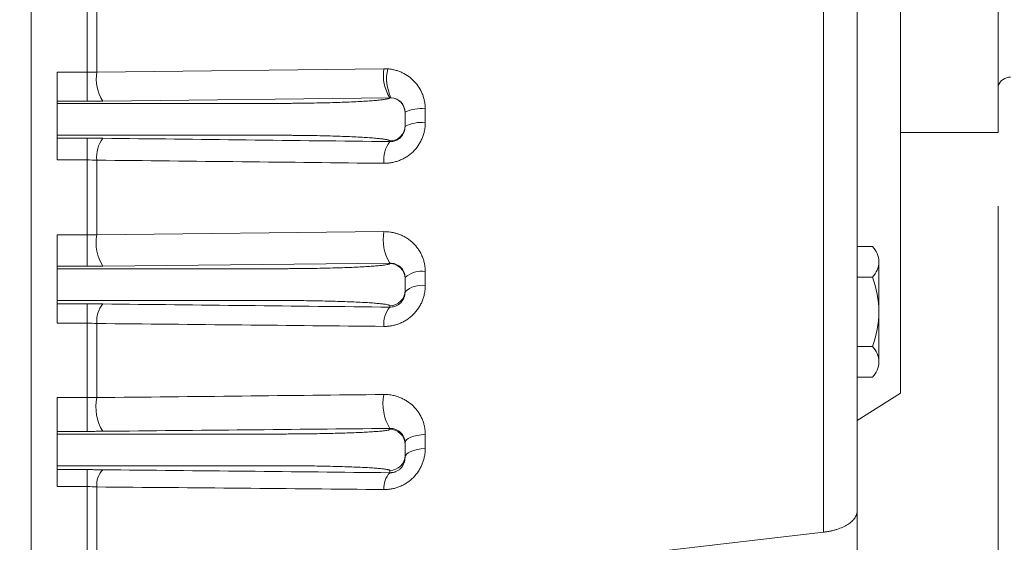
# Model space of a CAD drawing. Units: millimetres. Extents: x -3279 to -606, y -2306 to -416.
# Drawn here: x -2399 to -2285, y -1327 to -1267 of the extents above; entities that cross this region are included whole.
import ezdxf

# ---------------------------------------------------------------- set-up
doc = ezdxf.new("R2010")
doc.units = ezdxf.units.MM
doc.header["$LTSCALE"] = 90
doc.layers.get('0').update_dxf_attribs({"linetype": 'CONTINUOUS', "lineweight": 30})
doc.layers.get('DEFPOINTS').update_dxf_attribs({"linetype": 'CONTINUOUS'})
doc.layers.add('DIMENSION LINE', color=2, linetype='CONTINUOUS', lineweight=13)
doc.layers.add('OUTLINE', color=3, linetype='CONTINUOUS', lineweight=20)
doc.styles.get("Standard").update_dxf_attribs({"font": 'romans.shx', "width": 0.8, "bigfont": 'whgtxt.shx'})
doc.dimstyles.get("Standard").update_dxf_attribs({"dimscale": 8.1, "dimtxt": 3, "dimasz": 3, "dimexe": 1, "dimexo": 1, "dimgap": 1, "dimtad": 1, "dimlfac": 0.03937, "dimzin": 1, "dimdsep": 46, "dimtxsty": 'Standard', "dimblk": 'OPEN', "dimcen": 0, "dimclrd": 2, "dimclre": 2, "dimclrt": 7, "dimadec": 1, "dimazin": 2, "dimtfac": 1, "dimtmove": 0, "dimatfit": 3, "dimldrblk": 'OPEN', "dimfxl": 1, "dimtfill": 1, "dimtolj": 1, "dimtzin": 0, "dimlwd": 9, "dimlwe": 9, "dimarcsym": 0})

# ---------------------------------------------------------------- blocks, each defined once
blk = doc.blocks.new('_Open')
at = {"color": 0, "linetype": 'ByBlock', "lineweight": -2}
for p, q in [((-1, 0.1667), (0, 0)), ((-1, -0.1667), (0, 0)), ((0, 0), (-1, 0))]:
    blk.add_line(p, q, dxfattribs=at)
blk = doc.blocks.new('*D93')
at = {"layer": 'DEFPOINTS', "color": 0, "transparency": 16777216}
for p in [(-2286.1, -1279.79), (-2435.32, -1559.03), (-2286.1, -1699.03)]:
    blk.add_point(p, dxfattribs=at)
at = {"layer": 'DIMENSION LINE', "color": 2, "lineweight": 9, "transparency": 16777216}
for p, q in [((-2286.1, -1288.29), (-2286.1, -1707.53)), ((-2435.32, -1567.53), (-2435.32, -1707.53)), ((-2409.82, -1699.03), (-2311.6, -1699.03))]:
    blk.add_line(p, q, dxfattribs=at)
at = {"layer": 'DIMENSION LINE', "color": 2, "lineweight": 9, "transparency": 16777216, "xscale": 25.5, "yscale": 25.5, "zscale": 25.5, "rotation": 180}
blk.add_blockref('_Open', (-2435.32, -1699.03), dxfattribs=at)
at = {"layer": 'DIMENSION LINE', "color": 2, "lineweight": 9, "transparency": 16777216, "xscale": 25.5, "yscale": 25.5, "zscale": 25.5}
blk.add_blockref('_Open', (-2286.1, -1699.03), dxfattribs=at)
at = {"layer": 'DIMENSION LINE', "color": 7, "transparency": 16777216, "insert": (-2343.91, -1677.78), "char_height": 25.5, "attachment_point": 5, "bg_fill": 3, "box_fill_scale": 1.1, "bg_fill_color": 256, "bg_fill_true_color": 13158600, "bg_fill_transparency": 0}
blk.add_mtext('\\A1;5.88', dxfattribs=at)

msp = doc.modelspace()

# ---------------------------------------------------------------- linework, layer by layer
at = {"layer": 'OUTLINE', "ltscale": 10}
msp.add_line((-2397.325, -1369.981), (-2397.325, -1099.069), dxfattribs=at)
at = {"layer": 'OUTLINE'}
for p, q in [((-2286.1, -1219.793), (-2286.1, -1279.793)), ((-2306.2, -1325.757), (-2306.2, -1259.793)), ((-2390.894, -1272.86), (-2390.894, -1264.2)), ((-2389.77, -1264.216), (-2389.77, -1272.858)), ((-2394.325, -1272.86), (-2390.894, -1272.86)), ((-2390.894, -1272.86), (-2390.894, -1276.198)), ((-2389.77, -1272.858), (-2356.75, -1272.474)), ((-2394.325, -1276.461), (-2394.325, -1276.198)), ((-2390.894, -1276.198), (-2394.325, -1276.198)), ((-2389.095, -1276.188), (-2356.075, -1275.811)), ((-2394.325, -1276.461), (-2369.325, -1276.461)), ((-2351.999, -1277.074), (-2351.999, -1278.676)), ((-2394.325, -1278.208), (-2394.325, -1278.377)), ((-2354.325, -1277.553), (-2354.325, -1277.486)), ((-2354.325, -1279.032), (-2354.325, -1277.553)), ((-2354.325, -1279.112), (-2354.325, -1279.032)), ((-2394.325, -1280.459), (-2394.325, -1280.125)), ((-2369.325, -1280.125), (-2394.325, -1280.125)), ((-2394.325, -1280.459), (-2390.894, -1280.459)), ((-2390.894, -1280.459), (-2390.894, -1282.963)), ((-2356.075, -1280.854), (-2356.075, -1280.78)), ((-2286.1, -1279.793), (-2297.325, -1279.793)), ((-2390.894, -1282.963), (-2394.325, -1282.963)), ((-2390.894, -1291.573), (-2390.894, -1282.963)), ((-2389.77, -1282.986), (-2389.77, -1291.579)), ((-2394.325, -1291.573), (-2390.894, -1291.573)), ((-2390.894, -1291.573), (-2390.894, -1295.189)), ((-2389.77, -1291.579), (-2356.749, -1291.207)), ((-2300.578, -1292.922), (-2302.325, -1292.922)), ((-2394.325, -1295.466), (-2394.325, -1295.189)), ((-2390.894, -1295.189), (-2394.325, -1295.189)), ((-2394.325, -1295.466), (-2369.325, -1295.466)), ((-2389.095, -1295.18), (-2356.075, -1294.825)), ((-2356.075, -1294.825), (-2356.075, -1294.857)), ((-2299.825, -1306.172), (-2299.825, -1294.672)), ((-2354.325, -1296.606), (-2354.325, -1296.482)), ((-2354.325, -1297.98), (-2354.325, -1296.606)), ((-2351.999, -1295.788), (-2351.999, -1297.404)), ((-2300.578, -1296.422), (-2302.325, -1296.422)), ((-2394.325, -1297.214), (-2394.325, -1297.371)), ((-2354.325, -1298.122), (-2354.325, -1297.98)), ((-2394.325, -1299.509), (-2394.325, -1299.119)), ((-2369.325, -1299.119), (-2394.325, -1299.119)), ((-2394.325, -1299.509), (-2390.894, -1299.509)), ((-2390.894, -1299.509), (-2390.894, -1301.736)), ((-2356.075, -1299.887), (-2356.075, -1299.728)), ((-2390.894, -1301.736), (-2394.325, -1301.736)), ((-2390.894, -1310.272), (-2390.894, -1301.736)), ((-2389.77, -1301.765), (-2389.77, -1310.285)), ((-2300.578, -1304.422), (-2302.325, -1304.422)), ((-2300.578, -1307.922), (-2302.325, -1307.922)), ((-2302.325, -1312.918), (-2297.325, -1309.793)), ((-2394.325, -1310.272), (-2390.894, -1310.272)), ((-2390.894, -1310.272), (-2390.894, -1314.165)), ((-2394.325, -1314.473), (-2394.325, -1314.165)), ((-2390.894, -1314.165), (-2394.325, -1314.165)), ((-2394.325, -1314.473), (-2369.325, -1314.473)), ((-2356.075, -1313.828), (-2356.075, -1313.922)), ((-2351.999, -1314.494), (-2351.999, -1316.138)), ((-2354.325, -1315.671), (-2354.325, -1315.471)), ((-2354.325, -1316.915), (-2354.325, -1315.671)), ((-2394.325, -1316.222), (-2394.325, -1316.364)), ((-2354.325, -1317.139), (-2354.325, -1316.915)), ((-2394.325, -1318.569), (-2394.325, -1318.112)), ((-2369.325, -1318.112), (-2394.325, -1318.112)), ((-2394.325, -1318.569), (-2390.894, -1318.569)), ((-2390.894, -1318.569), (-2390.894, -1320.518)), ((-2356.075, -1318.922), (-2356.075, -1318.663)), ((-2390.894, -1320.518), (-2394.325, -1320.518)), ((-2390.894, -1328.962), (-2390.894, -1320.518)), ((-2389.77, -1320.553), (-2389.77, -1328.983)), ((-2302.325, -1328.137), (-2302.325, -1323.31)), ((-2339.665, -1329.637), (-2306.2, -1325.757))]:
    msp.add_line(p, q, dxfattribs=at)
at = {"layer": 'OUTLINE', "flags": 128}
for points in [[(-2354.325, -1315.471), (-2354.282, -1315.304), (-2354.157, -1315.141), (-2353.952, -1314.987), (-2353.672, -1314.847), (-2353.327, -1314.725), (-2352.925, -1314.623), (-2352.479, -1314.546), (-2351.999, -1314.494)], [(-2351.999, -1316.138), (-2352.479, -1316.191), (-2352.925, -1316.27), (-2353.327, -1316.374), (-2353.672, -1316.5), (-2353.952, -1316.643), (-2354.157, -1316.8), (-2354.282, -1316.967), (-2354.325, -1317.139)]]:
    msp.add_lwpolyline(points, dxfattribs=at)
at = {"layer": 'OUTLINE'}
for centre, radius, start, end in [((-2385.04, -1273.633), 4.793, 170.70008, 212.21587), ((-2352.01, -1273.252), 4.803, 170.67753, 212.18981), ((-2351.896, -1273.655), 4.558, 165.18913, 208.27069), ((-2284.7, -1274.944), 1.5, 90, 158.96053), ((-2356.073, -1277.554), 1.749, 0.03059, 84.63318), ((-2352.474, -1281.163), 4.117, 83.3769, 116.70966), ((-2356.074, -1279.031), 1.749, 269.96506, 359.96502), ((-2352.471, -1282.577), 3.929, 83.101, 118.13899), ((-2386.297, -1282.568), 3.498, 143.11964, 186.86109), ((-2353.317, -1282.939), 3.457, 142.91983, 186.78289), ((-2384.727, -1292.497), 5.126, 169.68035, 211.55206), ((-2351.686, -1292.134), 5.148, 169.6181, 211.51089), ((-2302.235, -1294.672), 2.41, 0.00004, 46.56428), ((-2356.074, -1296.607), 1.749, 0.03021, 90.03018), ((-2302.235, -1294.672), 2.41, 313.43572, 359.99996), ((-2352.431, -1298.582), 2.827, 81.21259, 132.03821), ((-2310.825, -1300.422), 11, 0.00004, 21.32372), ((-2352.427, -1300.142), 2.772, 81.13383, 133.2174), ((-2356.074, -1297.979), 1.749, 269.96982, 359.96979), ((-2386.762, -1301.444), 3.024, 140.46313, 186.09103), ((-2353.798, -1301.79), 2.968, 140.10336, 185.96049), ((-2310.825, -1300.422), 11, 338.67628, 359.99996), ((-2302.235, -1306.172), 2.41, 0.00004, 46.56428), ((-2302.235, -1306.172), 2.41, 313.43572, 359.99996), ((-2351.444, -1311.018), 5.417, 168.38833, 211.24598), ((-2384.489, -1311.359), 5.389, 168.50487, 211.27285), ((-2356.074, -1315.672), 1.749, 0.02473, 90.02471), ((-2356.074, -1316.914), 1.749, 269.97529, 359.97527), ((-2387.218, -1320.322), 2.562, 137.09976, 185.17577), ((-2354.266, -1320.638), 2.492, 136.51056, 184.95869)]:
    msp.add_arc(centre, radius, start, end, dxfattribs=at)
for points, knots in [([(-2397.325, -1371.293), (-2397.325, -1362.606), (-2397.325, -1353.393), (-2397.325, -1334.156), (-2397.325, -1324.131), (-2397.325, -1303.527), (-2397.325, -1292.949), (-2397.325, -1271.511), (-2397.325, -1260.652), (-2397.325, -1238.934), (-2397.325, -1228.075), (-2397.325, -1206.637), (-2397.325, -1196.058), (-2397.325, -1175.455), (-2397.325, -1165.43), (-2397.325, -1146.192), (-2397.325, -1136.98), (-2397.325, -1128.293)], [0, 0, 0, 0, 0.125, 0.125, 0.25, 0.25, 0.375, 0.375, 0.5, 0.5, 0.625, 0.625, 0.75, 0.75, 0.875, 0.875, 1, 1, 1, 1]), ([(-2297.325, -1189.793), (-2297.325, -1189.793), (-2297.325, -1190.18), (-2297.325, -1191.712), (-2297.325, -1192.857), (-2297.325, -1195.863), (-2297.325, -1197.723), (-2297.325, -1202.086), (-2297.325, -1204.59), (-2297.325, -1210.143), (-2297.325, -1213.193), (-2297.325, -1219.724), (-2297.325, -1223.204), (-2297.325, -1230.46), (-2297.325, -1234.236), (-2297.325, -1241.939), (-2297.325, -1245.866), (-2297.325, -1253.72), (-2297.325, -1257.647), (-2297.325, -1265.35), (-2297.325, -1269.126), (-2297.325, -1276.382), (-2297.325, -1279.862), (-2297.325, -1286.392), (-2297.325, -1289.442), (-2297.325, -1294.996), (-2297.325, -1297.499), (-2297.325, -1301.863), (-2297.325, -1303.723), (-2297.325, -1306.728), (-2297.325, -1307.874), (-2297.325, -1309.406), (-2297.325, -1309.793), (-2297.325, -1309.793)], [0, 0, 0, 0, 0.0625, 0.0625, 0.125, 0.125, 0.1875, 0.1875, 0.25, 0.25, 0.3125, 0.3125, 0.375, 0.375, 0.4375, 0.4375, 0.5, 0.5, 0.5625, 0.5625, 0.625, 0.625, 0.6875, 0.6875, 0.75, 0.75, 0.8125, 0.8125, 0.875, 0.875, 0.9375, 0.9375, 1, 1, 1, 1]), ([(-2394.325, -1276.198), (-2394.325, -1276.194), (-2394.325, -1276.187), (-2394.325, -1276.162), (-2394.325, -1276.129), (-2394.325, -1276.085), (-2394.325, -1276.031), (-2394.325, -1275.967), (-2394.325, -1275.833), (-2394.325, -1275.584), (-2394.325, -1275.156), (-2394.325, -1274.649), (-2394.325, -1274.173), (-2394.325, -1273.776), (-2394.325, -1273.473), (-2394.325, -1273.166), (-2394.325, -1272.962), (-2394.325, -1272.86)], [0, 0, 0, 0, 0.0360405, 0.0717776, 0.1073333, 0.1428313, 0.1783959, 0.2141508, 0.2502178, 0.3750731, 0.5000353, 0.6248906, 0.7498527, 0.8127012, 0.8748992, 0.937111, 1, 1, 1, 1]), ([(-2390.894, -1272.86), (-2390.819, -1272.86), (-2390.668, -1272.86), (-2390.442, -1272.86), (-2390.216, -1272.859), (-2389.992, -1272.859), (-2389.844, -1272.859), (-2389.77, -1272.858)], [0, 0, 0, 0, 0.1994538, 0.3991764, 0.5991722, 0.7994453, 1, 1, 1, 1]), ([(-2351.999, -1277.074), (-2352.001, -1277.001), (-2352.003, -1276.855), (-2352.019, -1276.638), (-2352.045, -1276.422), (-2352.082, -1276.208), (-2352.129, -1275.995), (-2352.187, -1275.784), (-2352.256, -1275.574), (-2352.41, -1275.167), (-2352.709, -1274.587), (-2353.242, -1273.911), (-2353.89, -1273.345), (-2354.51, -1272.983), (-2355.04, -1272.76), (-2355.451, -1272.63), (-2355.872, -1272.535), (-2356.158, -1272.505), (-2356.302, -1272.489)], [0, 0, 0, 0, 0.031186, 0.0622652, 0.0933133, 0.1244064, 0.1556199, 0.1870286, 0.2187059, 0.2507231, 0.3754227, 0.499832, 0.6235191, 0.7489186, 0.8121184, 0.874708, 0.9371722, 1, 1, 1, 1]), ([(-2389.095, -1276.188), (-2389.179, -1276.189), (-2389.348, -1276.191), (-2389.604, -1276.193), (-2389.86, -1276.195), (-2390.117, -1276.196), (-2390.375, -1276.197), (-2390.635, -1276.198), (-2390.808, -1276.198), (-2390.894, -1276.198)], [0, 0, 0, 0, 0.1432416, 0.2861032, 0.4287355, 0.5712898, 0.7139179, 0.856771, 1, 1, 1, 1]), ([(-2369.325, -1276.461), (-2369.21, -1276.46), (-2368.979, -1276.46), (-2368.635, -1276.46), (-2368.291, -1276.459), (-2367.948, -1276.457), (-2367.606, -1276.455), (-2367.264, -1276.453), (-2366.617, -1276.447), (-2365.674, -1276.436), (-2364.445, -1276.416), (-2363.246, -1276.389), (-2361.694, -1276.344), (-2359.926, -1276.274), (-2358.488, -1276.187), (-2357.574, -1276.111), (-2357.022, -1276.052), (-2356.595, -1275.991), (-2356.346, -1275.94), (-2356.208, -1275.9), (-2356.135, -1275.87), (-2356.088, -1275.841), (-2356.079, -1275.821), (-2356.075, -1275.811)], [0, 0, 0, 0, 0.0166796, 0.0333321, 0.0499687, 0.0666007, 0.0832396, 0.0998966, 0.1165831, 0.1783087, 0.2400635, 0.3043436, 0.3686557, 0.4998093, 0.6309956, 0.6953205, 0.7596774, 0.8214663, 0.8832845, 0.9124884, 0.9416352, 0.9707855, 1, 1, 1, 1]), ([(-2394.325, -1278.208), (-2394.325, -1278.165), (-2394.325, -1278.08), (-2394.325, -1277.953), (-2394.325, -1277.827), (-2394.325, -1277.703), (-2394.325, -1277.513), (-2394.325, -1277.267), (-2394.325, -1276.994), (-2394.325, -1276.767), (-2394.325, -1276.619), (-2394.325, -1276.529), (-2394.325, -1276.478), (-2394.325, -1276.467), (-2394.325, -1276.461)], [0, 0, 0, 0, 0.0483919, 0.0964089, 0.144311, 0.1923601, 0.2408156, 0.3703326, 0.5000459, 0.6295628, 0.759276, 0.8396753, 0.9195122, 1, 1, 1, 1]), ([(-2394.325, -1280.125), (-2394.325, -1280.122), (-2394.325, -1280.116), (-2394.325, -1280.095), (-2394.325, -1280.066), (-2394.325, -1280.027), (-2394.325, -1279.953), (-2394.325, -1279.819), (-2394.325, -1279.591), (-2394.325, -1279.318), (-2394.325, -1279.047), (-2394.325, -1278.801), (-2394.325, -1278.591), (-2394.325, -1278.449), (-2394.325, -1278.377)], [0, 0, 0, 0, 0.0483919, 0.0964089, 0.144311, 0.1923601, 0.2408156, 0.3703326, 0.5000459, 0.6295628, 0.759276, 0.8396753, 0.9195122, 1, 1, 1, 1]), ([(-2356.749, -1283.347), (-2356.689, -1283.347), (-2356.567, -1283.347), (-2356.384, -1283.338), (-2356.201, -1283.322), (-2356.019, -1283.298), (-2355.746, -1283.252), (-2355.388, -1283.167), (-2354.951, -1283.017), (-2354.529, -1282.827), (-2353.995, -1282.52), (-2353.384, -1282.038), (-2352.883, -1281.439), (-2352.559, -1280.908), (-2352.357, -1280.488), (-2352.198, -1280.051), (-2352.096, -1279.65), (-2352.037, -1279.294), (-2352.005, -1278.985), (-2352.001, -1278.779), (-2351.999, -1278.676)], [0, 0, 0, 0, 0.0251248, 0.0502338, 0.0753661, 0.1005605, 0.1258555, 0.1885387, 0.2511248, 0.3137281, 0.3758623, 0.5001521, 0.6248243, 0.687397, 0.7497953, 0.8120211, 0.8745253, 0.9162743, 0.9580351, 1, 1, 1, 1]), ([(-2394.325, -1282.963), (-2394.325, -1282.909), (-2394.325, -1282.801), (-2394.325, -1282.642), (-2394.325, -1282.485), (-2394.325, -1282.331), (-2394.325, -1282.18), (-2394.325, -1281.926), (-2394.325, -1281.586), (-2394.325, -1281.204), (-2394.325, -1280.889), (-2394.325, -1280.682), (-2394.325, -1280.557), (-2394.325, -1280.485), (-2394.325, -1280.467), (-2394.325, -1280.459)], [0, 0, 0, 0, 0.04064695, 0.08105576, 0.12134849, 0.16164828, 0.20207818, 0.24276008, 0.37133802, 0.50004462, 0.62862259, 0.75732922, 0.83835574, 0.91891743, 1, 1, 1, 1]), ([(-2390.894, -1280.459), (-2390.808, -1280.459), (-2390.635, -1280.459), (-2390.375, -1280.459), (-2390.117, -1280.46), (-2389.86, -1280.462), (-2389.604, -1280.464), (-2389.348, -1280.466), (-2389.179, -1280.468), (-2389.095, -1280.469)], [0, 0, 0, 0, 0.14318022, 0.28599031, 0.42858733, 0.57112907, 0.7137735, 0.85667822, 1, 1, 1, 1]), ([(-2356.075, -1280.78), (-2356.076, -1280.774), (-2356.077, -1280.763), (-2356.091, -1280.746), (-2356.114, -1280.729), (-2356.145, -1280.712), (-2356.186, -1280.695), (-2356.236, -1280.678), (-2356.347, -1280.646), (-2356.57, -1280.599), (-2356.991, -1280.538), (-2357.539, -1280.478), (-2358.45, -1280.401), (-2359.888, -1280.314), (-2361.661, -1280.242), (-2363.219, -1280.197), (-2364.423, -1280.17), (-2365.657, -1280.15), (-2366.69, -1280.138), (-2367.511, -1280.131), (-2368.114, -1280.128), (-2368.718, -1280.125), (-2369.122, -1280.125), (-2369.325, -1280.125)], [0, 0, 0, 0, 0.016688, 0.0333484, 0.0499928, 0.0666323, 0.0832785, 0.0999428, 0.1166364, 0.1784204, 0.2402258, 0.304576, 0.3689451, 0.5001979, 0.631418, 0.6957232, 0.7600472, 0.8217677, 0.8835094, 0.9126584, 0.9417489, 0.9708424, 1, 1, 1, 1]), ([(-2356.749, -1283.347), (-2362.199, -1283.288), (-2373.205, -1283.167), (-2384.212, -1283.047), (-2389.77, -1282.986)], [0, 0, 0, 0, 0.4951253, 1, 1, 1, 1]), ([(-2394.325, -1295.189), (-2394.325, -1295.186), (-2394.325, -1295.179), (-2394.325, -1295.159), (-2394.325, -1295.13), (-2394.325, -1295.08), (-2394.325, -1294.996), (-2394.325, -1294.86), (-2394.325, -1294.692), (-2394.325, -1294.432), (-2394.325, -1294.042), (-2394.325, -1293.488), (-2394.325, -1292.972), (-2394.325, -1292.54), (-2394.325, -1292.214), (-2394.325, -1291.89), (-2394.325, -1291.679), (-2394.325, -1291.573)], [0, 0, 0, 0, 0.03093164, 0.06178706, 0.092655, 0.12362411, 0.18684652, 0.25016957, 0.31339198, 0.37671503, 0.50011734, 0.62351965, 0.74987407, 0.81309649, 0.87641954, 0.93818479, 1, 1, 1, 1]), ([(-2390.894, -1291.573), (-2390.819, -1291.573), (-2390.668, -1291.573), (-2390.442, -1291.574), (-2390.216, -1291.575), (-2389.992, -1291.577), (-2389.844, -1291.578), (-2389.77, -1291.579)], [0, 0, 0, 0, 0.1993647, 0.3990201, 0.5989933, 0.799311, 1, 1, 1, 1]), ([(-2351.999, -1295.788), (-2352, -1295.726), (-2352.002, -1295.602), (-2352.014, -1295.417), (-2352.033, -1295.232), (-2352.061, -1295.048), (-2352.113, -1294.775), (-2352.208, -1294.418), (-2352.37, -1293.99), (-2352.573, -1293.579), (-2352.895, -1293.065), (-2353.29, -1292.602), (-2353.748, -1292.206), (-2354.119, -1291.944), (-2354.516, -1291.719), (-2354.908, -1291.544), (-2355.286, -1291.412), (-2355.644, -1291.317), (-2356.008, -1291.25), (-2356.377, -1291.21), (-2356.625, -1291.208), (-2356.749, -1291.207)], [0, 0, 0, 0, 0.0249853, 0.0499965, 0.0750773, 0.1002712, 0.1256208, 0.1878927, 0.2506196, 0.3129746, 0.3754562, 0.4999662, 0.5620235, 0.6244986, 0.6867884, 0.7492236, 0.8000077, 0.8501918, 0.9000589, 0.9498982, 1, 1, 1, 1]), ([(-2394.325, -1297.214), (-2394.325, -1297.171), (-2394.325, -1297.086), (-2394.325, -1296.958), (-2394.325, -1296.832), (-2394.325, -1296.708), (-2394.325, -1296.518), (-2394.325, -1296.271), (-2394.325, -1295.998), (-2394.325, -1295.771), (-2394.325, -1295.622), (-2394.325, -1295.533), (-2394.325, -1295.483), (-2394.325, -1295.472), (-2394.325, -1295.466)], [0, 0, 0, 0, 0.0483843, 0.0963921, 0.1442844, 0.1923242, 0.2407719, 0.3703111, 0.5000461, 0.6295853, 0.7593201, 0.8397057, 0.9195262, 1, 1, 1, 1]), ([(-2389.095, -1295.18), (-2389.179, -1295.18), (-2389.348, -1295.182), (-2389.604, -1295.184), (-2389.86, -1295.186), (-2390.117, -1295.187), (-2390.375, -1295.188), (-2390.635, -1295.189), (-2390.808, -1295.189), (-2390.894, -1295.189)], [0, 0, 0, 0, 0.1432835, 0.2861677, 0.4288063, 0.5713541, 0.7139659, 0.8567965, 1, 1, 1, 1]), ([(-2369.325, -1295.466), (-2369.209, -1295.466), (-2368.978, -1295.466), (-2368.632, -1295.465), (-2368.286, -1295.464), (-2367.942, -1295.463), (-2367.598, -1295.461), (-2367.255, -1295.459), (-2366.605, -1295.454), (-2365.657, -1295.443), (-2364.423, -1295.424), (-2363.219, -1295.399), (-2361.661, -1295.357), (-2359.888, -1295.291), (-2358.45, -1295.209), (-2357.539, -1295.138), (-2356.992, -1295.083), (-2356.57, -1295.026), (-2356.327, -1294.978), (-2356.194, -1294.941), (-2356.126, -1294.913), (-2356.083, -1294.885), (-2356.077, -1294.867), (-2356.075, -1294.857)], [0, 0, 0, 0, 0.016669, 0.0333106, 0.0499362, 0.0665571, 0.083185, 0.0998311, 0.1165068, 0.178228, 0.2399777, 0.3042799, 0.368613, 0.4998353, 0.6310859, 0.6954271, 0.7597991, 0.8215752, 0.8833798, 0.9125602, 0.941683, 0.9708092, 1, 1, 1, 1]), ([(-2394.325, -1299.119), (-2394.325, -1299.117), (-2394.325, -1299.111), (-2394.325, -1299.091), (-2394.325, -1299.062), (-2394.325, -1299.023), (-2394.325, -1298.949), (-2394.325, -1298.815), (-2394.325, -1298.588), (-2394.325, -1298.314), (-2394.325, -1298.042), (-2394.325, -1297.796), (-2394.325, -1297.585), (-2394.325, -1297.443), (-2394.325, -1297.371)], [0, 0, 0, 0, 0.0483843, 0.0963921, 0.1442844, 0.1923242, 0.2407719, 0.3703111, 0.5000461, 0.6295853, 0.7593201, 0.8397057, 0.9195262, 1, 1, 1, 1]), ([(-2356.749, -1302.098), (-2356.688, -1302.098), (-2356.565, -1302.098), (-2356.381, -1302.089), (-2356.197, -1302.073), (-2356.014, -1302.049), (-2355.74, -1302.004), (-2355.378, -1301.918), (-2354.938, -1301.766), (-2354.514, -1301.571), (-2353.976, -1301.254), (-2353.363, -1300.761), (-2352.865, -1300.153), (-2352.545, -1299.62), (-2352.347, -1299.2), (-2352.192, -1298.764), (-2352.093, -1298.367), (-2352.036, -1298.014), (-2352.005, -1297.709), (-2352.001, -1297.506), (-2351.999, -1297.404)], [0, 0, 0, 0, 0.0252967, 0.05047923, 0.07558695, 0.10065954, 0.12573681, 0.18853592, 0.25075099, 0.31317721, 0.37566194, 0.50033903, 0.62503019, 0.68744564, 0.74986263, 0.81196672, 0.87453729, 0.91620674, 0.95796805, 1, 1, 1, 1]), ([(-2354.325, -1298.122), (-2354.326, -1298.167), (-2354.327, -1298.254), (-2354.341, -1298.381), (-2354.362, -1298.499), (-2354.388, -1298.608), (-2354.418, -1298.707), (-2354.451, -1298.797), (-2354.485, -1298.878), (-2354.52, -1298.951), (-2354.554, -1299.015), (-2354.587, -1299.07), (-2354.644, -1299.161), (-2354.742, -1299.294), (-2354.898, -1299.457), (-2355.081, -1299.6), (-2355.294, -1299.726), (-2355.635, -1299.864), (-2355.897, -1299.877), (-2356.075, -1299.887)], [0, 0, 0, 0, 0.055662, 0.1069201, 0.1539728, 0.1970227, 0.2362695, 0.2719032, 0.3040933, 0.3329724, 0.3586567, 0.3812507, 0.4008451, 0.4707453, 0.5504638, 0.6253229, 0.7006894, 0.7975817, 1, 1, 1, 1]), ([(-2394.325, -1301.736), (-2394.325, -1301.687), (-2394.325, -1301.588), (-2394.325, -1301.442), (-2394.325, -1301.3), (-2394.325, -1301.161), (-2394.325, -1301.025), (-2394.325, -1300.798), (-2394.325, -1300.496), (-2394.325, -1300.161), (-2394.325, -1299.885), (-2394.325, -1299.705), (-2394.325, -1299.595), (-2394.325, -1299.532), (-2394.325, -1299.517), (-2394.325, -1299.509)], [0, 0, 0, 0, 0.0407816, 0.0813553, 0.1218284, 0.1623093, 0.2029061, 0.2437261, 0.3718123, 0.5000392, 0.6281254, 0.7563524, 0.837682, 0.9186089, 1, 1, 1, 1]), ([(-2390.894, -1299.509), (-2390.808, -1299.509), (-2390.635, -1299.509), (-2390.375, -1299.51), (-2390.117, -1299.511), (-2389.86, -1299.512), (-2389.604, -1299.514), (-2389.348, -1299.516), (-2389.179, -1299.518), (-2389.095, -1299.519)], [0, 0, 0, 0, 0.14312119, 0.28587914, 0.42843862, 0.57096514, 0.71362429, 0.8565812, 1, 1, 1, 1]), ([(-2356.075, -1299.728), (-2356.076, -1299.723), (-2356.077, -1299.712), (-2356.091, -1299.696), (-2356.114, -1299.68), (-2356.145, -1299.665), (-2356.186, -1299.649), (-2356.236, -1299.633), (-2356.347, -1299.603), (-2356.57, -1299.56), (-2356.991, -1299.503), (-2357.539, -1299.448), (-2358.45, -1299.376), (-2359.888, -1299.295), (-2361.661, -1299.229), (-2363.219, -1299.187), (-2364.423, -1299.162), (-2365.657, -1299.142), (-2366.69, -1299.131), (-2367.511, -1299.125), (-2368.114, -1299.122), (-2368.718, -1299.12), (-2369.122, -1299.12), (-2369.325, -1299.119)], [0, 0, 0, 0, 0.0166866, 0.0333457, 0.0499886, 0.0666268, 0.0832717, 0.0999346, 0.1166269, 0.1784063, 0.2402076, 0.3045543, 0.3689208, 0.5001714, 0.6313937, 0.6957015, 0.760029, 0.8217536, 0.8834999, 0.9126512, 0.9417441, 0.97084, 1, 1, 1, 1]), ([(-2356.749, -1302.098), (-2362.197, -1302.043), (-2373.203, -1301.932), (-2384.21, -1301.821), (-2389.77, -1301.765)], [0, 0, 0, 0, 0.4949613, 1, 1, 1, 1]), ([(-2389.77, -1310.285), (-2384.211, -1310.225), (-2373.204, -1310.107), (-2362.198, -1309.987), (-2356.749, -1309.928)], [0, 0, 0, 0, 0.5049515, 1, 1, 1, 1]), ([(-2351.999, -1314.494), (-2352, -1314.433), (-2352.002, -1314.31), (-2352.014, -1314.127), (-2352.032, -1313.944), (-2352.059, -1313.762), (-2352.11, -1313.493), (-2352.203, -1313.14), (-2352.362, -1312.716), (-2352.561, -1312.311), (-2352.879, -1311.801), (-2353.367, -1311.225), (-2353.965, -1310.756), (-2354.493, -1310.452), (-2354.912, -1310.262), (-2355.351, -1310.111), (-2355.756, -1310.015), (-2356.118, -1309.959), (-2356.433, -1309.931), (-2356.644, -1309.929), (-2356.749, -1309.928)], [0, 0, 0, 0, 0.0250023, 0.0500254, 0.0751093, 0.1002936, 0.1256177, 0.1879299, 0.250628, 0.313001, 0.3754721, 0.500074, 0.6246564, 0.6870984, 0.7494511, 0.812113, 0.8744084, 0.91651, 0.9583131, 1, 1, 1, 1]), ([(-2394.325, -1314.165), (-2394.325, -1314.162), (-2394.325, -1314.155), (-2394.325, -1314.133), (-2394.325, -1314.103), (-2394.325, -1314.048), (-2394.325, -1313.956), (-2394.325, -1313.807), (-2394.325, -1313.622), (-2394.325, -1313.336), (-2394.325, -1312.908), (-2394.325, -1312.406), (-2394.325, -1311.972), (-2394.325, -1311.632), (-2394.325, -1311.284), (-2394.325, -1310.939), (-2394.325, -1310.599), (-2394.325, -1310.381), (-2394.325, -1310.272)], [0, 0, 0, 0, 0.03088984, 0.06169256, 0.09250704, 0.12343204, 0.18673662, 0.25013573, 0.31344032, 0.37683944, 0.50002433, 0.62320922, 0.6865138, 0.74991292, 0.8132175, 0.87661662, 0.93828486, 1, 1, 1, 1]), ([(-2390.894, -1310.272), (-2390.831, -1310.272), (-2390.706, -1310.272), (-2390.517, -1310.273), (-2390.329, -1310.275), (-2390.141, -1310.278), (-2389.955, -1310.281), (-2389.831, -1310.284), (-2389.77, -1310.285)], [0, 0, 0, 0, 0.1659675, 0.3321589, 0.4986161, 0.6653811, 0.8324953, 1, 1, 1, 1]), ([(-2394.325, -1316.222), (-2394.325, -1316.178), (-2394.325, -1316.093), (-2394.325, -1315.965), (-2394.325, -1315.838), (-2394.325, -1315.714), (-2394.325, -1315.523), (-2394.325, -1315.276), (-2394.325, -1315.002), (-2394.325, -1314.775), (-2394.325, -1314.627), (-2394.325, -1314.539), (-2394.325, -1314.489), (-2394.325, -1314.479), (-2394.325, -1314.473)], [0, 0, 0, 0, 0.0483748, 0.096371, 0.1442511, 0.1922791, 0.240717, 0.3702842, 0.5000463, 0.6296134, 0.7593754, 0.8397438, 0.9195438, 1, 1, 1, 1]), ([(-2389.095, -1314.156), (-2389.179, -1314.157), (-2389.348, -1314.159), (-2389.604, -1314.161), (-2389.86, -1314.162), (-2390.117, -1314.164), (-2390.375, -1314.164), (-2390.635, -1314.165), (-2390.808, -1314.165), (-2390.894, -1314.165)], [0, 0, 0, 0, 0.1433675, 0.2862969, 0.4289482, 0.5714828, 0.7140621, 0.8568476, 1, 1, 1, 1]), ([(-2369.325, -1314.473), (-2369.209, -1314.473), (-2368.978, -1314.473), (-2368.632, -1314.472), (-2368.286, -1314.471), (-2367.942, -1314.47), (-2367.598, -1314.468), (-2367.255, -1314.466), (-2366.605, -1314.462), (-2365.657, -1314.452), (-2364.423, -1314.435), (-2363.219, -1314.412), (-2361.661, -1314.374), (-2359.888, -1314.315), (-2358.45, -1314.241), (-2357.539, -1314.176), (-2356.992, -1314.126), (-2356.57, -1314.075), (-2356.327, -1314.032), (-2356.194, -1313.998), (-2356.126, -1313.973), (-2356.083, -1313.948), (-2356.077, -1313.931), (-2356.075, -1313.922)], [0, 0, 0, 0, 0.0166706, 0.0333138, 0.0499409, 0.0665635, 0.0831928, 0.0998404, 0.1165177, 0.1782441, 0.2399985, 0.3043048, 0.3686409, 0.4998658, 0.6311138, 0.6954519, 0.7598199, 0.8215913, 0.8833907, 0.9125685, 0.9416885, 0.970812, 1, 1, 1, 1]), ([(-2354.325, -1315.471), (-2354.325, -1315.021), (-2354.607, -1314.385), (-2355.376, -1313.902), (-2355.837, -1313.822), (-2356.075, -1313.828)], [0, 0, 0, 0, 0.5, 0.75, 1, 1, 1, 1]), ([(-2394.325, -1318.112), (-2394.325, -1318.11), (-2394.325, -1318.104), (-2394.325, -1318.085), (-2394.325, -1318.056), (-2394.325, -1318.018), (-2394.325, -1317.944), (-2394.325, -1317.811), (-2394.325, -1317.583), (-2394.325, -1317.309), (-2394.325, -1317.037), (-2394.325, -1316.79), (-2394.325, -1316.579), (-2394.325, -1316.436), (-2394.325, -1316.364)], [0, 0, 0, 0, 0.0483748, 0.096371, 0.1442511, 0.1922791, 0.240717, 0.3702842, 0.5000463, 0.6296134, 0.7593754, 0.8397438, 0.9195438, 1, 1, 1, 1]), ([(-2356.749, -1320.853), (-2356.687, -1320.853), (-2356.563, -1320.853), (-2356.376, -1320.843), (-2356.19, -1320.826), (-2356.005, -1320.802), (-2355.727, -1320.755), (-2355.361, -1320.666), (-2354.916, -1320.509), (-2354.487, -1320.308), (-2353.945, -1319.982), (-2353.331, -1319.476), (-2352.84, -1318.862), (-2352.527, -1318.327), (-2352.334, -1317.909), (-2352.184, -1317.476), (-2352.089, -1317.084), (-2352.034, -1316.737), (-2352.005, -1316.438), (-2352.001, -1316.238), (-2351.999, -1316.138)], [0, 0, 0, 0, 0.0253374, 0.0505462, 0.07567, 0.1007525, 0.1258378, 0.1887017, 0.2508688, 0.3131775, 0.3757645, 0.5004321, 0.6250566, 0.687315, 0.7498925, 0.8119148, 0.874557, 0.9161267, 0.9578874, 1, 1, 1, 1]), ([(-2356.075, -1318.663), (-2356.076, -1318.658), (-2356.077, -1318.649), (-2356.091, -1318.634), (-2356.114, -1318.62), (-2356.145, -1318.606), (-2356.186, -1318.591), (-2356.236, -1318.577), (-2356.347, -1318.55), (-2356.57, -1318.511), (-2356.991, -1318.459), (-2357.539, -1318.409), (-2358.45, -1318.345), (-2359.888, -1318.271), (-2361.661, -1318.211), (-2363.219, -1318.173), (-2364.423, -1318.151), (-2365.657, -1318.133), (-2366.69, -1318.123), (-2367.511, -1318.117), (-2368.114, -1318.115), (-2368.718, -1318.113), (-2369.122, -1318.113), (-2369.325, -1318.112)], [0, 0, 0, 0, 0.01668499, 0.03334249, 0.04998387, 0.06662052, 0.08326384, 0.09992523, 0.11661605, 0.17839019, 0.24018679, 0.30452949, 0.36889292, 0.50014096, 0.63136579, 0.69567665, 0.7600082, 0.82173741, 0.88348905, 0.91264296, 0.94173858, 0.97083717, 1, 1, 1, 1]), ([(-2354.325, -1317.139), (-2354.326, -1317.187), (-2354.328, -1317.276), (-2354.342, -1317.403), (-2354.36, -1317.512), (-2354.381, -1317.603), (-2354.402, -1317.677), (-2354.42, -1317.734), (-2354.434, -1317.773), (-2354.469, -1317.867), (-2354.523, -1317.989), (-2354.623, -1318.158), (-2354.733, -1318.31), (-2354.907, -1318.498), (-2355.15, -1318.685), (-2355.394, -1318.803), (-2355.603, -1318.871), (-2355.75, -1318.902), (-2355.919, -1318.922), (-2356.017, -1318.922), (-2356.075, -1318.922)], [0, 0, 0, 0, 0.0638971, 0.1189483, 0.1655812, 0.2042097, 0.2352063, 0.2588849, 0.2754907, 0.2851968, 0.3771378, 0.4275223, 0.4986591, 0.570709, 0.6785224, 0.7843787, 0.8203931, 0.8913709, 0.9354236, 1, 1, 1, 1]), ([(-2394.325, -1320.518), (-2394.325, -1320.465), (-2394.325, -1320.358), (-2394.325, -1320.203), (-2394.325, -1320.052), (-2394.325, -1319.906), (-2394.325, -1319.69), (-2394.325, -1319.42), (-2394.325, -1319.129), (-2394.325, -1318.892), (-2394.325, -1318.737), (-2394.325, -1318.642), (-2394.325, -1318.588), (-2394.325, -1318.575), (-2394.325, -1318.569)], [0, 0, 0, 0, 0.04906249, 0.09789463, 0.14665791, 0.19551453, 0.24462577, 0.37224995, 0.50002882, 0.62765302, 0.75543192, 0.83704601, 0.91831815, 1, 1, 1, 1]), ([(-2390.894, -1318.569), (-2390.808, -1318.569), (-2390.635, -1318.569), (-2390.375, -1318.569), (-2390.117, -1318.57), (-2389.86, -1318.571), (-2389.604, -1318.573), (-2389.348, -1318.575), (-2389.179, -1318.577), (-2389.095, -1318.578)], [0, 0, 0, 0, 0.1430333, 0.2857136, 0.4282173, 0.5707212, 0.7134023, 0.8564369, 1, 1, 1, 1]), ([(-2389.77, -1320.553), (-2384.207, -1320.604), (-2373.199, -1320.704), (-2362.194, -1320.804), (-2356.749, -1320.853)], [0, 0, 0, 0, 0.5052896, 1, 1, 1, 1]), ([(-2302.325, -1323.31), (-2302.325, -1323.345), (-2302.327, -1323.415), (-2302.341, -1323.52), (-2302.363, -1323.625), (-2302.394, -1323.729), (-2302.433, -1323.832), (-2302.482, -1323.935), (-2302.539, -1324.038), (-2302.67, -1324.238), (-2302.925, -1324.528), (-2303.39, -1324.879), (-2303.965, -1325.186), (-2304.527, -1325.398), (-2305.014, -1325.54), (-2305.397, -1325.63), (-2305.792, -1325.705), (-2306.064, -1325.74), (-2306.2, -1325.757)], [0, 0, 0, 0, 0.0313777, 0.0626408, 0.0938448, 0.1250453, 0.1562982, 0.1876589, 0.2191825, 0.2509229, 0.3758662, 0.4998846, 0.6239614, 0.7489818, 0.8123337, 0.8749843, 0.9373868, 1, 1, 1, 1])]:
    msp.add_open_spline(points, degree=3, knots=knots, dxfattribs=at)
for points in [[(-2302.325, -1259.793), (-2302.325, -1281.746), (-2302.325, -1303.281), (-2302.325, -1323.31)], [(-2356.75, -1272.474), (-2356.6, -1272.472), (-2356.451, -1272.477), (-2356.302, -1272.489)], [(-2355.91, -1275.813), (-2355.965, -1275.81), (-2356.02, -1275.809), (-2356.075, -1275.811)], [(-2354.325, -1277.486), (-2354.325, -1277.05), (-2354.668, -1276.215), (-2355.486, -1275.84), (-2355.91, -1275.813)], [(-2356.075, -1280.854), (-2355.848, -1280.862), (-2355.394, -1280.785), (-2354.806, -1280.403), (-2354.414, -1279.81), (-2354.325, -1279.346), (-2354.325, -1279.112)], [(-2389.095, -1280.469), (-2378.087, -1280.597), (-2367.081, -1280.726), (-2356.075, -1280.854)], [(-2389.77, -1282.986), (-2390.139, -1282.971), (-2390.514, -1282.963), (-2390.894, -1282.963)], [(-2354.325, -1296.482), (-2354.325, -1296.024), (-2354.713, -1295.157), (-2355.609, -1294.811), (-2356.075, -1294.825)], [(-2389.095, -1299.519), (-2378.087, -1299.641), (-2367.08, -1299.764), (-2356.075, -1299.887)], [(-2389.77, -1301.765), (-2390.139, -1301.746), (-2390.514, -1301.736), (-2390.894, -1301.736)], [(-2356.075, -1313.828), (-2367.08, -1313.938), (-2378.087, -1314.047), (-2389.095, -1314.156)], [(-2389.095, -1318.578), (-2378.086, -1318.692), (-2367.079, -1318.807), (-2356.075, -1318.922)], [(-2389.77, -1320.553), (-2390.139, -1320.53), (-2390.514, -1320.518), (-2390.894, -1320.518)]]:
    msp.add_open_spline(points, degree=3, dxfattribs=at)

# ---------------------------------------------------------------- next in the draw order: dimensions: what is measured, and where the dimension line sits
at = {"layer": 'DIMENSION LINE'}
dim = msp.add_linear_dim(base=(-2286.1, -1699.025), p1=(-2435.325, -1559.025), p2=(-2286.1, -1279.793), angle=180, text='5.88', dimstyle='Standard', override={"dimscale": 8.5, "dimclrt": 7, "dimtol": 0, "dimlim": 0, "dimtp": 0, "dimtm": 0, "dimtfac": 0.55, "dimtdec": 3, "dimtolj": 1, "dimtzin": 0}, dxfattribs=at)
dim.commit()
dim.dimension.update_dxf_attribs({"geometry": '*D93', "text_midpoint": (-2343.911, -1699.025), "dimtype": 160})

doc.saveas('drawing.dxf')
